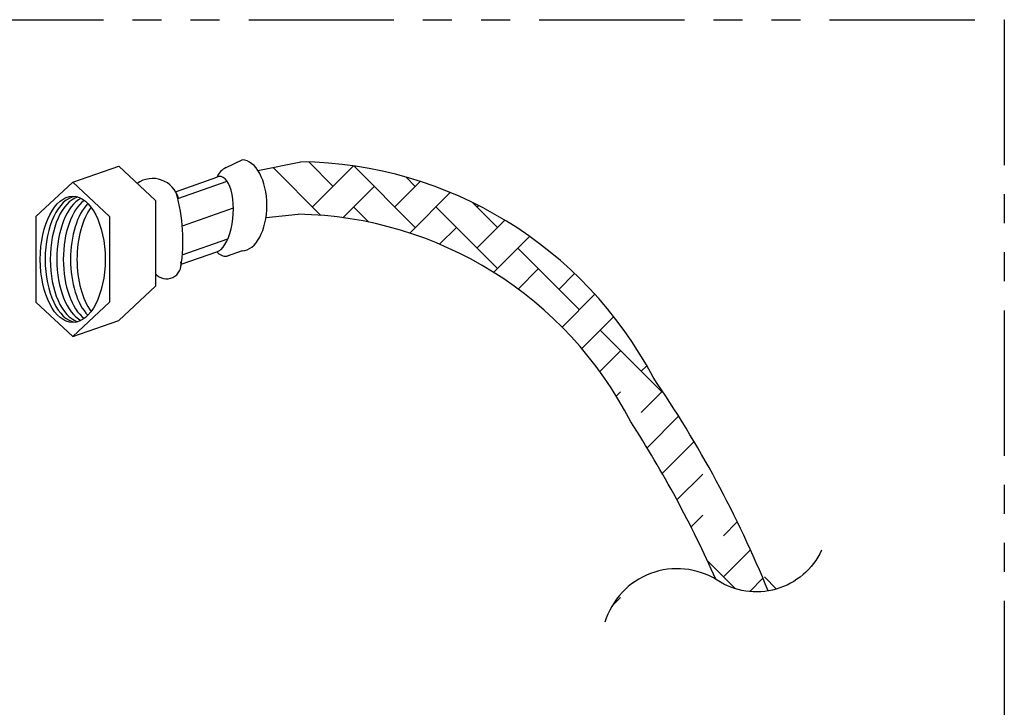
# Model space of a CAD drawing. Extents: x 19.7 to 94, y -8.1 to 57.2.
# Drawn here: x 76.5 to 84.9, y 18.8 to 24.8 of the extents above; entities that cross this region are included whole.
import ezdxf

# ---------------------------------------------------------------- set-up
doc = ezdxf.new("R2010")
doc.units = 0
doc.header["$MEASUREMENT"] = 0
doc.linetypes.add('PHANTOM', pattern=[2.5, 1.25, -0.25, 0.25, -0.25, 0.25, -0.25])
doc.layers.get('0').update_dxf_attribs({"linetype": 'CONTINUOUS'})
doc.layers.add('HATCH', color=4, linetype='CONTINUOUS')

msp = doc.modelspace()

# ---------------------------------------------------------------- linework, layer by layer
at = {"color": 7, "linetype": 'Continuous'}
for p, q in [((76.9085, 23.3633, 71.57), (77.3049, 23.5015, 71.57)), ((78.5024, 23.4651, 71.57), (78.8721, 23.5398, 71.57)), ((77.7924, 23.2824, 71.57), (78.1479, 23.4064, 71.57)), ((77.8125, 23.2246, 71.57), (78.2381, 23.373, 71.57)), ((77.8519, 22.9897, 71.57), (78.2911, 23.1428, 71.57)), ((78.5718, 23.0599, 71.57), (78.8495, 23.0888, 71.57)), ((77.8516, 22.7409, 71.57), (78.244, 22.8777, 71.57)), ((77.8405, 22.6596, 71.57), (78.1479, 22.7667, 71.57)), ((76.9085, 22.0378, 71.57), (77.3049, 22.176, 71.57))]:
    msp.add_line(p, q, dxfattribs=at)
for p, q in [((77.3049, 23.5015, 71.57), (77.6215, 23.2065, 71.57)), ((78.2281, 23.4907, 71.57), (78.3678, 23.5565, 71.57)), ((76.9085, 23.3633, 71.57), (76.5919, 23.0683, 71.57)), ((76.9085, 23.3633, 71.57), (77.2251, 23.0683, 71.57)), ((77.6215, 23.2065, 71.57), (77.6215, 22.471, 71.57)), ((76.5919, 23.0683, 71.57), (76.5919, 22.3328, 71.57)), ((77.2251, 23.0683, 71.57), (77.2251, 22.3328, 71.57)), ((78.3677, 22.7738, 71.57), (78.2376, 22.7294, 71.57)), ((77.6215, 22.471, 71.57), (77.3049, 22.176, 71.57)), ((76.5919, 22.3328, 71.57), (76.9085, 22.0378, 71.57)), ((77.2251, 22.3328, 71.57), (76.9085, 22.0378, 71.57))]:
    msp.add_line(p, q)
at = {"linetype": 'PHANTOM'}
msp.add_lwpolyline([(70.9226, 24.7621), (84.9263, 24.7621), (84.9263, 7.0638), (70.9226, 7.0638)], close=True, dxfattribs=at)
msp.add_lwpolyline([(83.3525, 20.1984, -0.458097), (82.455, 19.9413, 0.493324), (81.4878, 19.5786)], format="xyb")
for centre, radius, start, end in [((78.2969, 23.345, 71.57), 0.1611, 115.29969, 157.6291), ((78.8268, 20.0597, 71.57), 3.4804, 27.89237, 89.25403), ((77.5961, 23.167, 71.57), 0.2294, 15.01673, 125.40029), ((76.4012, 22.8671, 71.57), 1.4558, 350.7762, 16.2121), ((78.7883, 19.8054, 71.57), 3.284, 27.14089, 88.93268), ((78.2243, 22.8238, 71.57), 0.0953, 216.77036, 278.03384), ((77.7164, 22.6571, 71.57), 0.1241, 220.11818, 10.88653), ((73.7936, 16.13), 9.8311, 22.22697, 34.42575), ((73.5546, 16.0191), 9.7184, 23.84921, 32.93943)]:
    msp.add_arc(centre, radius, start, end)
for centre, major_axis, ratio, start_param, end_param in [((78.3633, 23.1652, 71.57), (0, 0.3914), 0.552941, 3.161753, 6.263025), ((78.1561, 23.0892, 71.57), (0.0243, 0.3236), 0.410505, 3.26235, 6.514081), ((76.9498, 22.7006, 71.57), (0, 0.5427), 0.514158, 0.074046, 3.067547), ((76.994, 22.7006, 71.57), (0, 0.5427), 0.514158, 0.153845, 2.987747), ((77.0501, 22.7006, 71.57), (0, 0.5427), 0.514158, 0.256439, 2.885154), ((77.1061, 22.7006, 71.57), (0, 0.5427), 0.514158, 0.361883, 2.77971), ((77.168, 22.7006, 71.57), (0, 0.5427), 0.514158, 0.483636, 2.657956), ((77.2241, 22.7006, 71.57), (0, 0.5427), 0.514158, 0.600918, 2.540675)]:
    msp.add_ellipse(centre, major_axis=major_axis, ratio=ratio, start_param=start_param, end_param=end_param)
msp.add_ellipse((76.9085, 22.7006, 71.57), major_axis=(0, 0.5427), ratio=0.514158)
at = {"layer": 'HATCH'}
for p, q in [((79.0451, 23.0793), (78.6329, 23.4915)), ((79.1494, 23.3286), (78.9397, 23.5382)), ((78.9726, 23.1518), (79.325, 23.5042)), ((79.8565, 22.975), (79.3277, 23.5038)), ((79.8565, 23.3286), (79.7773, 23.4078)), ((79.2335, 23.0591), (79.5029, 23.3286)), ((79.6797, 23.1518), (79.8988, 23.3709)), ((79.8084, 22.9269), (80.1572, 23.2757)), ((79.4575, 23.0205), (79.3262, 23.1518)), ((80.5636, 22.6215), (80.0333, 23.1518)), ((80.5636, 22.975), (80.3491, 23.1895)), ((80.3868, 23.1518), (80.3995, 23.1645)), ((80.0658, 22.8307), (80.2101, 22.975)), ((80.3868, 22.7982), (80.627, 23.0384)), ((80.531, 22.5889), (80.8405, 22.8984)), ((81.2707, 22.2679), (80.7404, 22.7982)), ((80.7413, 22.4456), (80.9172, 22.6215)), ((81.0939, 22.4447), (81.2282, 22.5789)), ((81.1204, 22.1176), (81.4028, 22.4)), ((81.2897, 21.9333), (81.5647, 22.2084)), ((81.9778, 21.5608), (81.4475, 22.0911)), ((81.4453, 21.7354), (81.6243, 21.9143)), ((81.801, 21.7376), (81.8491, 21.7856)), ((81.587, 21.5235), (81.6243, 21.5608)), ((81.801, 21.384), (81.9843, 21.5672)), ((81.851, 21.0804), (82.1229, 21.3523)), ((81.9825, 20.8583), (82.2567, 21.1326)), ((82.1089, 20.6312), (82.3314, 20.8537)), ((82.5081, 20.6769), (82.5094, 20.6781)), ((82.2301, 20.3989), (82.3314, 20.5001)), ((82.5081, 20.3234), (82.628, 20.4432)), ((82.5081, 19.9698), (82.7413, 20.203)), ((82.6096, 19.8683), (82.3718, 20.1062)), ((82.7351, 19.8432), (82.8491, 19.9572)), ((82.9662, 19.8653), (82.8617, 19.9698)), ((81.5482, 19.717), (81.6243, 19.793))]:
    msp.add_line(p, q, dxfattribs=at)

doc.saveas('drawing.dxf')
